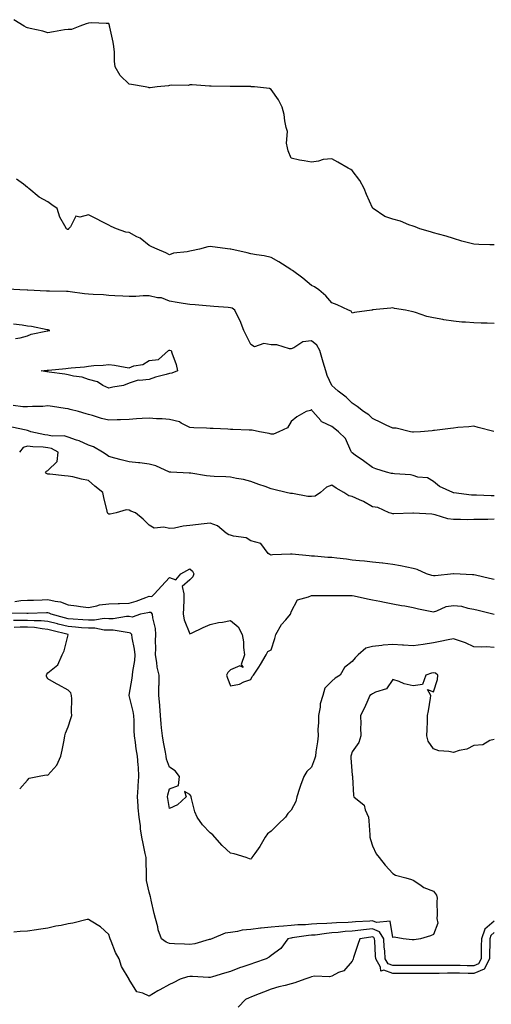
# Model space of a CAD drawing. Units: inches. Extents: x 976403 to 979043, y 7295258 to 7297898.
# Drawn here: x 976864 to 977097, y 7296110 to 7296595 of the extents above; entities that cross this region are included whole.
import ezdxf

# ---------------------------------------------------------------- set-up
doc = ezdxf.new("R2010")
doc.units = ezdxf.units.IN
doc.header["$MEASUREMENT"] = 0
doc.layers.add('Contour_97647295', color=7, linetype='Continuous', true_color=0x8839a5)

msp = doc.modelspace()

# ---------------------------------------------------------------- linework, layer by layer
at = {"layer": 'Contour_97647295'}
for points in [[(977098.05, 7296484.04, 3188), (977095.85, 7296484.12, 3188), (977090.39, 7296484.26, 3188), (977088.05, 7296484.36, 3188), (977084.66, 7296485.31, 3188), (977082.07, 7296485.94, 3188), (977078.05, 7296487.18, 3188), (977074.45, 7296488.32, 3188), (977070.64, 7296489.33, 3188), (977068.05, 7296490.08, 3188), (977066.7, 7296490.57, 3188), (977061.35, 7296491.92, 3188), (977059.09, 7296492.96, 3188), (977058.05, 7296493.25, 3188), (977056.04, 7296493.93, 3188), (977051.83, 7296495.7, 3188), (977048.05, 7296496.68, 3188), (977044.21, 7296498.08, 3188), (977038.32, 7296501.92, 3188), (977038.19, 7296502.06, 3188), (977038.05, 7296502.27, 3188), (977035.04, 7296508.91, 3188), (977034, 7296511.92, 3188), (977031.89, 7296515.76, 3188), (977028.05, 7296520.69, 3188), (977027.38, 7296521.25, 3188), (977025.99, 7296521.92, 3188), (977020.98, 7296524.85, 3188), (977018.05, 7296526.42, 3188), (977013.8, 7296526.17, 3188), (977011.43, 7296525.3, 3188), (977008.05, 7296524.9, 3188), (977004.4, 7296525.57, 3188), (977002, 7296525.87, 3188), (976998.05, 7296526.74, 3188), (976996.53, 7296530.4, 3188), (976996.12, 7296531.92, 3188), (976995.69, 7296534.28, 3188), (976996.17, 7296540.04, 3188), (976995.48, 7296541.92, 3188), (976994.81, 7296545.16, 3188), (976994.47, 7296548.34, 3188), (976993.48, 7296551.92, 3188), (976991.74, 7296555.61, 3188), (976988.05, 7296560.72, 3188), (976987.25, 7296561.12, 3188), (976979.87, 7296561.92, 3188), (976978.19, 7296562.06, 3188), (976978.05, 7296562.08, 3188), (976977.88, 7296562.09, 3188), (976968.22, 7296562.09, 3188), (976968.05, 7296562.11, 3188), (976967.87, 7296562.1, 3188), (976958.5, 7296562.37, 3188), (976958.05, 7296562.35, 3188), (976957.65, 7296562.32, 3188), (976949.16, 7296563.03, 3188), (976948.05, 7296562.97, 3188), (976947.3, 7296562.67, 3188), (976938.98, 7296562.85, 3188), (976938.05, 7296562.65, 3188), (976937.47, 7296562.5, 3188), (976932, 7296561.92, 3188), (976928.43, 7296561.54, 3188), (976928.05, 7296561.56, 3188), (976927.72, 7296561.59, 3188), (976926.02, 7296561.92, 3188), (976919.27, 7296563.14, 3188), (976918.05, 7296563.37, 3188), (976913.67, 7296567.55, 3188), (976911.27, 7296571.92, 3188), (976910.82, 7296574.69, 3188), (976910.89, 7296579.08, 3188), (976910.55, 7296581.92, 3188), (976910.18, 7296584.05, 3188), (976908.57, 7296591.4, 3188), (976908.47, 7296591.92, 3188), (976908.39, 7296592.26, 3188), (976908.05, 7296593.26, 3188), (976906.76, 7296593.21, 3188), (976899.61, 7296593.48, 3188), (976898.05, 7296593.42, 3188), (976896.87, 7296593.1, 3188), (976893.78, 7296591.92, 3188), (976889.66, 7296590.31, 3188), (976888.05, 7296590.31, 3188), (976886.17, 7296590.04, 3188), (976880.88, 7296589.09, 3188), (976878.05, 7296588.7, 3188), (976875.53, 7296589.4, 3188), (976869.25, 7296590.72, 3188), (976868.05, 7296591.01, 3188), (976867.45, 7296591.32, 3188), (976866.3, 7296591.92, 3188), (976861.23, 7296595.1, 3188)], [(977098.05, 7296445.28, 3189), (977094.53, 7296445.44, 3189), (977091.61, 7296445.48, 3189), (977088.05, 7296445.65, 3189), (977083.97, 7296446, 3189), (977082.15, 7296446.02, 3189), (977078.05, 7296446.41, 3189), (977073.25, 7296447.12, 3189), (977072.73, 7296447.24, 3189), (977068.05, 7296448.04, 3189), (977064.89, 7296448.76, 3189), (977059.31, 7296450.66, 3189), (977058.05, 7296451, 3189), (977057.35, 7296451.22, 3189), (977054.25, 7296451.92, 3189), (977048.87, 7296452.74, 3189), (977048.05, 7296452.95, 3189), (977047.07, 7296452.9, 3189), (977038.08, 7296451.95, 3189), (977038.05, 7296451.95, 3189), (977038.03, 7296451.94, 3189), (977037.76, 7296451.92, 3189), (977029.25, 7296450.72, 3189), (977028.05, 7296450.36, 3189), (977027.49, 7296451.36, 3189), (977026.26, 7296451.92, 3189), (977020.57, 7296454.44, 3189), (977018.05, 7296455.43, 3189), (977015, 7296458.87, 3189), (977011.55, 7296461.92, 3189), (977009.45, 7296463.32, 3189), (977008.05, 7296464.01, 3189), (977003.77, 7296467.64, 3189), (976998.62, 7296471.35, 3189), (976998.05, 7296471.77, 3189), (976997.76, 7296471.92, 3189), (976991.88, 7296475.75, 3189), (976988.05, 7296477.87, 3189), (976984.72, 7296478.59, 3189), (976980.81, 7296479.16, 3189), (976978.05, 7296479.68, 3189), (976976.24, 7296480.11, 3189), (976968.27, 7296481.92, 3189), (976968.1, 7296481.97, 3189), (976968.05, 7296481.98, 3189), (976967.98, 7296481.99, 3189), (976959.28, 7296483.15, 3189), (976958.05, 7296483.27, 3189), (976956.89, 7296483.08, 3189), (976952.8, 7296481.92, 3189), (976948.86, 7296481.11, 3189), (976948.05, 7296480.92, 3189), (976946.73, 7296480.6, 3189), (976940.03, 7296479.94, 3189), (976938.05, 7296479.21, 3189), (976936.21, 7296480.08, 3189), (976932, 7296481.92, 3189), (976929.29, 7296483.16, 3189), (976928.05, 7296483.68, 3189), (976923.49, 7296487.36, 3189), (976921.89, 7296488.08, 3189), (976918.05, 7296490.15, 3189), (976916.51, 7296490.38, 3189), (976911.96, 7296491.92, 3189), (976909.28, 7296493.15, 3189), (976908.05, 7296493.71, 3189), (976904.16, 7296495.81, 3189), (976902.74, 7296496.61, 3189), (976898.05, 7296498.89, 3189), (976893.81, 7296497.68, 3189), (976891.76, 7296498.21, 3189), (976889.16, 7296493.03, 3189), (976888.26, 7296491.92, 3189), (976888.21, 7296491.76, 3189), (976888.05, 7296491.61, 3189), (976887.77, 7296491.64, 3189), (976887.22, 7296491.92, 3189), (976886.46, 7296493.51, 3189), (976883.93, 7296497.8, 3189), (976882.62, 7296501.92, 3189), (976880.01, 7296503.88, 3189), (976878.05, 7296505.25, 3189), (976873.73, 7296507.6, 3189), (976868.7, 7296511.92, 3189), (976868.29, 7296512.16, 3189), (976868.05, 7296512.33, 3189), (976866.05, 7296513.92, 3189), (976862.67, 7296516.54, 3189)], [(977097.86, 7296392.11, 3190), (977090.17, 7296394.04, 3190), (977088.05, 7296394.66, 3190), (977085.57, 7296394.4, 3190), (977080.06, 7296393.93, 3190), (977078.05, 7296393.73, 3190), (977076.44, 7296393.53, 3190), (977068.7, 7296392.57, 3190), (977068.05, 7296392.5, 3190), (977067.53, 7296392.44, 3190), (977061.8, 7296391.92, 3190), (977058.3, 7296391.67, 3190), (977058.05, 7296391.68, 3190), (977057.85, 7296391.72, 3190), (977056.86, 7296391.92, 3190), (977049.73, 7296393.6, 3190), (977048.05, 7296393.7, 3190), (977044.74, 7296395.23, 3190), (977042.42, 7296396.29, 3190), (977038.05, 7296398.4, 3190), (977036.32, 7296400.19, 3190), (977033.62, 7296401.92, 3190), (977030.49, 7296404.36, 3190), (977028.05, 7296406.06, 3190), (977025.07, 7296408.94, 3190), (977021.11, 7296411.92, 3190), (977019.48, 7296413.35, 3190), (977018.05, 7296414.69, 3190), (977015.7, 7296419.57, 3190), (977014.98, 7296421.92, 3190), (977013.77, 7296426.2, 3190), (977013.49, 7296427.36, 3190), (977012.04, 7296431.92, 3190), (977010.69, 7296434.56, 3190), (977008.05, 7296436.71, 3190), (977003.76, 7296436.21, 3190), (976999.35, 7296433.22, 3190), (976998.05, 7296432.76, 3190), (976997.13, 7296432.84, 3190), (976990.83, 7296434.7, 3190), (976988.05, 7296434.85, 3190), (976984.56, 7296435.41, 3190), (976979.92, 7296433.79, 3190), (976978.05, 7296435, 3190), (976974.57, 7296441.92, 3190), (976972.81, 7296446.68, 3190), (976972.23, 7296447.74, 3190), (976970.24, 7296451.92, 3190), (976968.9, 7296452.77, 3190), (976968.05, 7296453.02, 3190), (976966.86, 7296453.11, 3190), (976959.78, 7296453.65, 3190), (976958.05, 7296453.79, 3190), (976956.04, 7296453.93, 3190), (976950.61, 7296454.48, 3190), (976948.05, 7296454.65, 3190), (976944.82, 7296455.15, 3190), (976941.84, 7296455.71, 3190), (976938.05, 7296456.26, 3190), (976934.04, 7296457.91, 3190), (976932.01, 7296457.96, 3190), (976928.05, 7296458.89, 3190), (976925.01, 7296458.88, 3190), (976921.4, 7296458.57, 3190), (976918.05, 7296458.56, 3190), (976914.96, 7296458.83, 3190), (976911.08, 7296458.89, 3190), (976908.05, 7296459.14, 3190), (976905.51, 7296459.38, 3190), (976900.46, 7296459.51, 3190), (976898.05, 7296459.71, 3190), (976896.11, 7296459.98, 3190), (976889, 7296460.97, 3190), (976888.05, 7296461.1, 3190), (976887.25, 7296461.12, 3190), (976878.79, 7296461.18, 3190), (976878.05, 7296461.2, 3190), (976877.35, 7296461.22, 3190), (976868.19, 7296461.78, 3190), (976868.05, 7296461.79, 3190), (976867.93, 7296461.8, 3190), (976864.23, 7296461.92, 3190), (976858.3, 7296462.17, 3190)], [(976862.05, 7296437.92, 3191), (976864.34, 7296438.21, 3191), (976868.05, 7296439.29, 3191), (976869.86, 7296440.11, 3191), (976877.8, 7296441.67, 3191), (976878.05, 7296441.74, 3191), (976878.19, 7296441.78, 3191), (976878.99, 7296441.92, 3191), (976878.25, 7296442.12, 3191), (976878.05, 7296442.15, 3191), (976877.79, 7296442.18, 3191), (976869.92, 7296443.79, 3191), (976868.05, 7296443.96, 3191), (976865.44, 7296444.53, 3191), (976861.06, 7296444.93, 3191)], [(977098.05, 7296360.38, 3191), (977096.52, 7296360.39, 3191), (977089.38, 7296360.59, 3191), (977088.05, 7296360.61, 3191), (977086.82, 7296360.69, 3191), (977078.13, 7296361.84, 3191), (977078.05, 7296361.84, 3191), (977077.99, 7296361.86, 3191), (977077.65, 7296361.92, 3191), (977071.01, 7296364.88, 3191), (977068.05, 7296367.37, 3191), (977065.25, 7296369.12, 3191), (977060.41, 7296369.56, 3191), (977058.05, 7296370.31, 3191), (977056.8, 7296370.67, 3191), (977048.86, 7296371.11, 3191), (977048.05, 7296371.28, 3191), (977047.46, 7296371.33, 3191), (977044.94, 7296371.92, 3191), (977039.78, 7296373.65, 3191), (977038.05, 7296374.36, 3191), (977033.64, 7296377.51, 3191), (977029.56, 7296380.41, 3191), (977028.05, 7296381.48, 3191), (977027.84, 7296381.71, 3191), (977027.78, 7296381.92, 3191), (977027.41, 7296382.56, 3191), (977024.68, 7296388.55, 3191), (977021.34, 7296391.92, 3191), (977019.44, 7296393.31, 3191), (977018.05, 7296394.43, 3191), (977013.15, 7296396.82, 3191), (977012.99, 7296396.86, 3191), (977012.57, 7296397.4, 3191), (977008.66, 7296401.92, 3191), (977008.36, 7296402.23, 3191), (977008.05, 7296402.92, 3191), (977007.53, 7296402.44, 3191), (977005.43, 7296401.92, 3191), (977000.71, 7296399.26, 3191), (976998.05, 7296396.92, 3191), (976996.14, 7296393.83, 3191), (976991.85, 7296391.92, 3191), (976989.25, 7296390.72, 3191), (976988.05, 7296390.75, 3191), (976987.13, 7296391, 3191), (976982.39, 7296391.92, 3191), (976978.75, 7296392.62, 3191), (976978.05, 7296392.7, 3191), (976977.24, 7296392.73, 3191), (976969.19, 7296393.06, 3191), (976968.05, 7296393.1, 3191), (976966.8, 7296393.17, 3191), (976959.6, 7296393.47, 3191), (976958.05, 7296393.56, 3191), (976956.31, 7296393.66, 3191), (976950.05, 7296393.92, 3191), (976948.05, 7296394.04, 3191), (976943.82, 7296396.15, 3191), (976942.89, 7296396.76, 3191), (976938.05, 7296397.97, 3191), (976934.41, 7296398.28, 3191), (976931.63, 7296398.34, 3191), (976928.05, 7296398.6, 3191), (976924.5, 7296398.37, 3191), (976921.75, 7296398.22, 3191), (976918.05, 7296397.97, 3191), (976913.9, 7296397.77, 3191), (976912.14, 7296397.83, 3191), (976908.05, 7296397.58, 3191), (976904.51, 7296398.38, 3191), (976900.12, 7296399.85, 3191), (976898.05, 7296400.41, 3191), (976896.93, 7296400.8, 3191), (976893.08, 7296401.92, 3191), (976889.08, 7296402.95, 3191), (976888.05, 7296403.19, 3191), (976886.55, 7296403.42, 3191), (976880.41, 7296404.28, 3191), (976878.05, 7296404.67, 3191), (976875.55, 7296404.42, 3191), (976870.49, 7296404.36, 3191), (976868.05, 7296404.15, 3191), (976865.72, 7296404.25, 3191), (976860.96, 7296404.83, 3191)], [(977098.05, 7296348.78, 3192), (977094.83, 7296348.7, 3192), (977091.32, 7296348.65, 3192), (977088.05, 7296348.56, 3192), (977084.68, 7296348.55, 3192), (977081.38, 7296348.59, 3192), (977078.05, 7296348.58, 3192), (977075.11, 7296348.98, 3192), (977069.02, 7296350.95, 3192), (977068.05, 7296351.14, 3192), (977067.35, 7296351.22, 3192), (977058.19, 7296351.78, 3192), (977058.05, 7296351.8, 3192), (977057.94, 7296351.81, 3192), (977048.54, 7296351.43, 3192), (977048.05, 7296351.46, 3192), (977047.67, 7296351.54, 3192), (977046.31, 7296351.92, 3192), (977040.65, 7296354.52, 3192), (977038.05, 7296354.92, 3192), (977033.57, 7296357.44, 3192), (977031.69, 7296358.28, 3192), (977028.05, 7296360.05, 3192), (977026.37, 7296360.24, 3192), (977024, 7296361.92, 3192), (977020.21, 7296364.08, 3192), (977018.05, 7296365.63, 3192), (977015.41, 7296364.56, 3192), (977012.39, 7296361.92, 3192), (977009.86, 7296360.11, 3192), (977008.05, 7296359.92, 3192), (977006.17, 7296360.05, 3192), (976998.59, 7296361.38, 3192), (976998.05, 7296361.43, 3192), (976997.64, 7296361.51, 3192), (976995.58, 7296361.92, 3192), (976989.49, 7296363.36, 3192), (976988.05, 7296363.79, 3192), (976985.11, 7296364.86, 3192), (976982.09, 7296365.96, 3192), (976978.05, 7296367.43, 3192), (976974.46, 7296368.33, 3192), (976971.1, 7296368.87, 3192), (976968.05, 7296369.54, 3192), (976965.76, 7296369.63, 3192), (976960.1, 7296369.87, 3192), (976958.05, 7296369.96, 3192), (976956.29, 7296370.16, 3192), (976948.52, 7296371.45, 3192), (976948.05, 7296371.52, 3192), (976947.64, 7296371.51, 3192), (976938.63, 7296371.92, 3192), (976938.07, 7296371.94, 3192), (976938, 7296371.97, 3192), (976931.21, 7296375.08, 3192), (976928.05, 7296375.97, 3192), (976923.44, 7296376.53, 3192), (976922.79, 7296376.66, 3192), (976918.05, 7296377.13, 3192), (976914.23, 7296378.1, 3192), (976911.05, 7296378.92, 3192), (976908.05, 7296379.68, 3192), (976906.8, 7296380.67, 3192), (976904.91, 7296381.92, 3192), (976900.57, 7296384.44, 3192), (976898.05, 7296385.22, 3192), (976893.49, 7296387.36, 3192), (976892.24, 7296387.73, 3192), (976888.05, 7296389.26, 3192), (976886.07, 7296389.94, 3192), (976880.16, 7296389.81, 3192), (976878.05, 7296390.22, 3192), (976876.54, 7296390.41, 3192), (976869.67, 7296391.92, 3192), (976868.56, 7296392.43, 3192), (976868.05, 7296392.53, 3192), (976867.31, 7296392.66, 3192), (976860.36, 7296394.23, 3192)], [(977098.05, 7296319.11, 3193), (977095.66, 7296319.53, 3193), (977088.83, 7296321.14, 3193), (977088.05, 7296321.29, 3193), (977087.42, 7296321.29, 3193), (977078.08, 7296321.89, 3193), (977078.02, 7296321.89, 3193), (977069.03, 7296320.94, 3193), (977068.05, 7296320.91, 3193), (977067.23, 7296321.1, 3193), (977064.61, 7296321.92, 3193), (977060.04, 7296323.91, 3193), (977058.05, 7296324.47, 3193), (977054.91, 7296325.06, 3193), (977051.91, 7296325.78, 3193), (977048.05, 7296326.42, 3193), (977043.16, 7296327.03, 3193), (977042.92, 7296327.05, 3193), (977038.05, 7296327.6, 3193), (977034.18, 7296328.05, 3193), (977031.73, 7296328.24, 3193), (977028.05, 7296328.65, 3193), (977025.19, 7296329.06, 3193), (977020.43, 7296329.54, 3193), (977018.05, 7296329.86, 3193), (977016.09, 7296329.96, 3193), (977009.45, 7296330.52, 3193), (977008.05, 7296330.6, 3193), (977006.78, 7296330.65, 3193), (976998.42, 7296331.55, 3193), (976998.05, 7296331.56, 3193), (976997.61, 7296331.48, 3193), (976988.7, 7296331.27, 3193), (976988.05, 7296331.09, 3193), (976987.53, 7296331.4, 3193), (976986.61, 7296331.92, 3193), (976982.98, 7296336.85, 3193), (976978.05, 7296338.14, 3193), (976975.76, 7296339.63, 3193), (976969.54, 7296340.43, 3193), (976968.05, 7296340.93, 3193), (976967.23, 7296341.1, 3193), (976965.91, 7296341.92, 3193), (976961.61, 7296345.48, 3193), (976958.05, 7296346.76, 3193), (976953.68, 7296346.29, 3193), (976952.24, 7296346.11, 3193), (976948.05, 7296345.64, 3193), (976944.67, 7296345.3, 3193), (976940.55, 7296344.42, 3193), (976938.05, 7296344.12, 3193), (976935.18, 7296344.79, 3193), (976930.48, 7296344.35, 3193), (976928.05, 7296345.77, 3193), (976924.96, 7296348.83, 3193), (976921.21, 7296351.92, 3193), (976918.93, 7296352.8, 3193), (976918.05, 7296353.16, 3193), (976916.57, 7296353.4, 3193), (976911.68, 7296351.92, 3193), (976908.74, 7296351.23, 3193), (976908.05, 7296351.3, 3193), (976907.68, 7296351.55, 3193), (976907.46, 7296351.92, 3193), (976907.29, 7296352.68, 3193), (976905.69, 7296359.56, 3193), (976905.13, 7296361.92, 3193), (976901.28, 7296365.15, 3193), (976898.05, 7296367.95, 3193), (976894.61, 7296368.48, 3193), (976890.35, 7296369.62, 3193), (976888.05, 7296370.05, 3193), (976886.27, 7296370.14, 3193), (976879.04, 7296370.93, 3193), (976878.05, 7296370.98, 3193), (976877.42, 7296371.29, 3193), (976876.96, 7296371.92, 3193), (976877.43, 7296372.54, 3193), (976878.05, 7296372.84, 3193), (976882.71, 7296377.26, 3193), (976883.14, 7296381.92, 3193), (976879.78, 7296383.65, 3193), (976878.05, 7296383.98, 3193), (976875.72, 7296384.25, 3193), (976870.57, 7296384.44, 3193), (976868.05, 7296384.8, 3193), (976865.8, 7296384.17, 3193), (976864.06, 7296381.92, 3193)], [(976861.71, 7296308.26, 3194), (976864.77, 7296308.64, 3194), (976868.05, 7296308.81, 3194), (976871.04, 7296308.93, 3194), (976875.23, 7296309.1, 3194), (976878.05, 7296309.21, 3194), (976881.68, 7296308.29, 3194), (976884.24, 7296308.11, 3194), (976888.05, 7296306.51, 3194), (976892.21, 7296306.08, 3194), (976894.21, 7296305.76, 3194), (976898.05, 7296305.32, 3194), (976902.19, 7296306.06, 3194), (976903.49, 7296306.48, 3194), (976908.05, 7296307.06, 3194), (976912.7, 7296307.27, 3194), (976913.34, 7296307.21, 3194), (976918.05, 7296307.37, 3194), (976921.64, 7296308.33, 3194), (976926.36, 7296310.23, 3194), (976928.05, 7296310.79, 3194), (976929.26, 7296310.71, 3194), (976930.57, 7296311.92, 3194), (976934.14, 7296315.83, 3194), (976938.05, 7296320.11, 3194), (976941.15, 7296318.82, 3194), (976943.67, 7296321.92, 3194), (976946.5, 7296323.47, 3194), (976948.05, 7296324.35, 3194), (976949.27, 7296323.14, 3194), (976950.03, 7296321.92, 3194), (976949.57, 7296320.4, 3194), (976948.05, 7296318.96, 3194), (976944.29, 7296315.68, 3194), (976945.14, 7296311.92, 3194), (976944.99, 7296308.86, 3194), (976944.91, 7296305.06, 3194), (976944.74, 7296301.92, 3194), (976945.22, 7296299.09, 3194), (976948.05, 7296292.33, 3194), (976948.8, 7296292.67, 3194), (976954.65, 7296295.32, 3194), (976958.05, 7296296.83, 3194), (976962.2, 7296297.77, 3194), (976964.13, 7296298, 3194), (976968.05, 7296298.76, 3194), (976971.79, 7296295.66, 3194), (976973.86, 7296291.92, 3194), (976974.47, 7296288.34, 3194), (976974.46, 7296285.51, 3194), (976974.92, 7296281.92, 3194), (976973.34, 7296277.21, 3194), (976974.39, 7296275.58, 3194), (976972.68, 7296276.55, 3194), (976968.05, 7296274.53, 3194), (976966.7, 7296273.27, 3194), (976966.14, 7296271.92, 3194), (976966.57, 7296270.44, 3194), (976968.05, 7296266.62, 3194), (976972.55, 7296267.42, 3194), (976974.72, 7296268.59, 3194), (976978.05, 7296269.69, 3194), (976978.79, 7296271.18, 3194), (976979.46, 7296271.92, 3194), (976981.96, 7296275.83, 3194), (976982.83, 7296277.14, 3194), (976985.61, 7296281.92, 3194), (976986.41, 7296283.56, 3194), (976988.05, 7296284.42, 3194), (976989.97, 7296290, 3194), (976990.48, 7296291.92, 3194), (976993.18, 7296296.79, 3194), (976995.27, 7296299.14, 3194), (976997.66, 7296301.92, 3194), (976997.76, 7296302.21, 3194), (976998.05, 7296303.12, 3194), (977001.02, 7296308.95, 3194), (977006.56, 7296310.43, 3194), (977008.05, 7296311.23, 3194), (977008.74, 7296311.23, 3194), (977017.24, 7296311.11, 3194), (977018.05, 7296311.11, 3194), (977018.85, 7296311.12, 3194), (977027.28, 7296311.15, 3194), (977028.05, 7296311.16, 3194), (977029.01, 7296310.96, 3194), (977035.64, 7296309.51, 3194), (977038.05, 7296309.04, 3194), (977041.64, 7296308.33, 3194), (977044.04, 7296307.91, 3194), (977048.05, 7296307.07, 3194), (977052.41, 7296306.28, 3194), (977053.98, 7296305.99, 3194), (977058.05, 7296305.25, 3194), (977060.7, 7296304.57, 3194), (977066.5, 7296303.47, 3194), (977068.05, 7296303.11, 3194), (977069.69, 7296303.56, 3194), (977074.31, 7296305.66, 3194), (977078.05, 7296306.28, 3194), (977082, 7296305.87, 3194), (977085.05, 7296304.92, 3194), (977088.05, 7296304.47, 3194), (977090.13, 7296304, 3194), (977098.03, 7296301.92, 3194)], [(977098.05, 7296285.54, 3195), (977094.19, 7296285.78, 3195), (977091.79, 7296285.66, 3195), (977088.05, 7296285.93, 3195), (977083.92, 7296287.79, 3195), (977081.38, 7296288.59, 3195), (977078.05, 7296289.83, 3195), (977075.42, 7296289.29, 3195), (977071.45, 7296288.52, 3195), (977068.05, 7296287.79, 3195), (977063.08, 7296286.95, 3195), (977063.03, 7296286.94, 3195), (977058.05, 7296286.27, 3195), (977053.33, 7296286.64, 3195), (977052.8, 7296286.67, 3195), (977048.05, 7296287.05, 3195), (977043.24, 7296286.73, 3195), (977042.69, 7296286.56, 3195), (977038.05, 7296286.07, 3195), (977034.77, 7296285.2, 3195), (977031.02, 7296281.92, 3195), (977029.56, 7296280.41, 3195), (977028.05, 7296278.57, 3195), (977024.31, 7296275.66, 3195), (977022.07, 7296271.92, 3195), (977019.59, 7296270.38, 3195), (977018.05, 7296268.94, 3195), (977014.52, 7296265.45, 3195), (977013.66, 7296261.92, 3195), (977012.27, 7296257.7, 3195), (977012.26, 7296256.13, 3195), (977011.42, 7296251.92, 3195), (977011.5, 7296248.47, 3195), (977011.17, 7296245.04, 3195), (977011.26, 7296241.92, 3195), (977010.9, 7296239.07, 3195), (977010.21, 7296234.08, 3195), (977009.92, 7296231.92, 3195), (977009.54, 7296230.43, 3195), (977008.05, 7296226.53, 3195), (977005.67, 7296224.3, 3195), (977004.27, 7296221.92, 3195), (977002.58, 7296217.39, 3195), (977002.14, 7296216.01, 3195), (977000.73, 7296211.92, 3195), (977000.34, 7296209.63, 3195), (976998.05, 7296205.29, 3195), (976996.25, 7296203.72, 3195), (976995.26, 7296201.92, 3195), (976991.64, 7296198.33, 3195), (976988.05, 7296194.88, 3195), (976986.38, 7296193.59, 3195), (976985.21, 7296191.92, 3195), (976982.56, 7296187.41, 3195), (976980.03, 7296183.9, 3195), (976978.66, 7296181.92, 3195), (976978.42, 7296181.55, 3195), (976978.05, 7296181.15, 3195), (976977.47, 7296181.34, 3195), (976975.79, 7296181.92, 3195), (976969.87, 7296183.74, 3195), (976968.05, 7296184.07, 3195), (976964.04, 7296187.91, 3195), (976960.4, 7296191.92, 3195), (976959.32, 7296193.19, 3195), (976958.05, 7296194.16, 3195), (976954.23, 7296198.1, 3195), (976951.68, 7296201.92, 3195), (976950.56, 7296204.43, 3195), (976948.93, 7296211.04, 3195), (976948.64, 7296211.92, 3195), (976948.5, 7296212.37, 3195), (976948.05, 7296213.1, 3195), (976945.47, 7296214.5, 3195), (976946.17, 7296211.92, 3195), (976942.01, 7296207.96, 3195), (976938.05, 7296206.19, 3195), (976937.14, 7296211.01, 3195), (976936.99, 7296211.92, 3195), (976937.13, 7296212.84, 3195), (976938.05, 7296215.75, 3195), (976942.45, 7296217.52, 3195), (976942.89, 7296221.92, 3195), (976940.81, 7296224.68, 3195), (976938.05, 7296226.58, 3195), (976936.59, 7296230.46, 3195), (976936.41, 7296231.92, 3195), (976936.05, 7296233.92, 3195), (976935.03, 7296238.9, 3195), (976934.51, 7296241.92, 3195), (976934.11, 7296245.86, 3195), (976933.97, 7296247.84, 3195), (976933.52, 7296251.92, 3195), (976933.17, 7296256.8, 3195), (976933.16, 7296257.03, 3195), (976932.79, 7296261.92, 3195), (976932.8, 7296266.67, 3195), (976932.84, 7296267.13, 3195), (976932.84, 7296271.92, 3195), (976931.99, 7296275.86, 3195), (976931.77, 7296278.2, 3195), (976931.12, 7296281.92, 3195), (976931.24, 7296285.11, 3195), (976931.18, 7296288.79, 3195), (976931.33, 7296291.92, 3195), (976931.04, 7296294.91, 3195), (976929.86, 7296300.11, 3195), (976929.63, 7296301.92, 3195), (976928.92, 7296302.79, 3195), (976928.05, 7296302.85, 3195), (976927.36, 7296302.61, 3195), (976923.65, 7296301.92, 3195), (976919.54, 7296300.43, 3195), (976918.05, 7296300.75, 3195), (976916.89, 7296300.76, 3195), (976910.29, 7296299.68, 3195), (976908.05, 7296299.7, 3195), (976905.88, 7296299.75, 3195), (976900.97, 7296299, 3195), (976898.05, 7296299.05, 3195), (976895.36, 7296299.23, 3195), (976890.46, 7296299.51, 3195), (976888.05, 7296299.67, 3195), (976886.26, 7296300.13, 3195), (976879.66, 7296301.92, 3195), (976878.64, 7296302.51, 3195), (976878.05, 7296302.65, 3195), (976877.35, 7296302.62, 3195), (976868.4, 7296302.27, 3195), (976868.05, 7296302.25, 3195), (976867.73, 7296302.24, 3195), (976858.63, 7296302.5, 3195)], [(977098.05, 7296240.23, 3196), (977095.86, 7296239.73, 3196), (977092.4, 7296237.57, 3196), (977088.05, 7296237.23, 3196), (977084.55, 7296235.42, 3196), (977080.78, 7296234.65, 3196), (977078.05, 7296233.71, 3196), (977075.75, 7296234.22, 3196), (977070.77, 7296234.64, 3196), (977068.05, 7296235.47, 3196), (977065.49, 7296239.36, 3196), (977064.85, 7296241.92, 3196), (977064.93, 7296245.04, 3196), (977065.14, 7296249.01, 3196), (977065.23, 7296251.92, 3196), (977065.62, 7296254.35, 3196), (977066.59, 7296260.46, 3196), (977066.83, 7296261.92, 3196), (977065.09, 7296264.88, 3196), (977068.05, 7296263.63, 3196), (977070.17, 7296269.8, 3196), (977070.19, 7296271.92, 3196), (977069.05, 7296272.92, 3196), (977068.05, 7296273.06, 3196), (977067.07, 7296272.9, 3196), (977064.36, 7296271.92, 3196), (977062.66, 7296267.31, 3196), (977058.05, 7296266.58, 3196), (977053.73, 7296267.6, 3196), (977051.27, 7296268.7, 3196), (977048.05, 7296269.77, 3196), (977044.9, 7296265.07, 3196), (977039.62, 7296263.49, 3196), (977038.05, 7296262.66, 3196), (977037.6, 7296262.37, 3196), (977036.76, 7296261.92, 3196), (977035.72, 7296259.59, 3196), (977034.16, 7296255.81, 3196), (977032.22, 7296251.92, 3196), (977032.31, 7296247.66, 3196), (977032.12, 7296245.99, 3196), (977032.23, 7296241.92, 3196), (977031.29, 7296238.68, 3196), (977028.05, 7296234.01, 3196), (977027.57, 7296232.4, 3196), (977027.43, 7296231.92, 3196), (977027.31, 7296231.18, 3196), (977028.05, 7296222.56, 3196), (977028.16, 7296222.03, 3196), (977028.21, 7296221.76, 3196), (977028.67, 7296212.55, 3196), (977028.85, 7296211.92, 3196), (977033.96, 7296207.83, 3196), (977034.51, 7296205.46, 3196), (977036.17, 7296201.92, 3196), (977036.2, 7296200.07, 3196), (977036.75, 7296193.22, 3196), (977036.78, 7296191.92, 3196), (977037.04, 7296190.91, 3196), (977038.05, 7296187.76, 3196), (977039.92, 7296183.8, 3196), (977041.37, 7296181.92, 3196), (977044.29, 7296178.16, 3196), (977048.05, 7296174.15, 3196), (977049.46, 7296173.33, 3196), (977054.46, 7296171.92, 3196), (977057.26, 7296171.13, 3196), (977058.05, 7296170.85, 3196), (977061.33, 7296168.64, 3196), (977063.28, 7296167.15, 3196), (977068.05, 7296165.3, 3196), (977069.55, 7296163.42, 3196), (977069.96, 7296161.92, 3196), (977069.76, 7296160.21, 3196), (977069.88, 7296153.75, 3196), (977069.7, 7296151.92, 3196), (977070.34, 7296149.63, 3196), (977068.05, 7296143.99, 3196), (977066.59, 7296143.38, 3196), (977061.67, 7296141.92, 3196), (977058.54, 7296141.43, 3196), (977058.05, 7296141.29, 3196), (977057.54, 7296141.41, 3196), (977053.23, 7296141.92, 3196), (977048.75, 7296142.62, 3196), (977048.05, 7296142.57, 3196), (977046.75, 7296150.62, 3196), (977040.01, 7296149.96, 3196), (977038.05, 7296150.77, 3196), (977036.77, 7296150.64, 3196), (977029.72, 7296150.25, 3196), (977028.05, 7296150.07, 3196), (977026.05, 7296149.92, 3196), (977020.25, 7296149.72, 3196), (977018.05, 7296149.55, 3196), (977015.48, 7296149.35, 3196), (977010.67, 7296149.3, 3196), (977008.05, 7296149.09, 3196), (977004.97, 7296148.84, 3196), (977001.2, 7296148.77, 3196), (976998.05, 7296148.48, 3196), (976994.21, 7296148.08, 3196), (976991.95, 7296148.02, 3196), (976988.05, 7296147.54, 3196), (976983.2, 7296147.07, 3196), (976982.9, 7296147.07, 3196), (976978.05, 7296146.46, 3196), (976973.87, 7296146.1, 3196), (976971.6, 7296145.47, 3196), (976968.05, 7296145.05, 3196), (976965.36, 7296144.61, 3196), (976958.82, 7296141.92, 3196), (976958.31, 7296141.66, 3196), (976958.05, 7296141.55, 3196), (976957.59, 7296141.46, 3196), (976950.5, 7296139.47, 3196), (976948.05, 7296139.07, 3196), (976945.37, 7296139.24, 3196), (976940.51, 7296139.46, 3196), (976938.05, 7296139.62, 3196), (976936.4, 7296140.27, 3196), (976934.01, 7296141.92, 3196), (976932.42, 7296146.29, 3196), (976932.23, 7296147.74, 3196), (976931.15, 7296151.92, 3196), (976930.52, 7296154.39, 3196), (976929.03, 7296160.94, 3196), (976928.79, 7296161.92, 3196), (976928.65, 7296162.52, 3196), (976928.05, 7296164.91, 3196), (976926.74, 7296170.61, 3196), (976926.63, 7296171.92, 3196), (976926.6, 7296173.37, 3196), (976926.55, 7296180.42, 3196), (976926.52, 7296181.92, 3196), (976926.05, 7296183.92, 3196), (976925.07, 7296188.94, 3196), (976924.31, 7296191.92, 3196), (976923.79, 7296196.18, 3196), (976923.64, 7296197.51, 3196), (976923.09, 7296201.92, 3196), (976922.64, 7296206.51, 3196), (976922.6, 7296207.37, 3196), (976922.2, 7296211.92, 3196), (976922.54, 7296216.41, 3196), (976922.64, 7296217.33, 3196), (976922.96, 7296221.92, 3196), (976922.72, 7296226.59, 3196), (976922.55, 7296227.42, 3196), (976922.24, 7296231.92, 3196), (976921.62, 7296235.49, 3196), (976921.3, 7296238.67, 3196), (976920.8, 7296241.92, 3196), (976920.58, 7296244.45, 3196), (976920.67, 7296249.3, 3196), (976920.48, 7296251.92, 3196), (976920.12, 7296253.99, 3196), (976918.11, 7296261.86, 3196), (976918.1, 7296261.92, 3196), (976918.1, 7296261.97, 3196), (976919.58, 7296270.39, 3196), (976919.78, 7296271.92, 3196), (976919.89, 7296273.76, 3196), (976920.93, 7296279.04, 3196), (976921.05, 7296281.92, 3196), (976920.78, 7296284.65, 3196), (976919.66, 7296290.31, 3196), (976919.47, 7296291.92, 3196), (976918.79, 7296292.66, 3196), (976918.05, 7296292.83, 3196), (976917.13, 7296292.84, 3196), (976910.21, 7296294.08, 3196), (976908.05, 7296294.09, 3196), (976905.83, 7296294.14, 3196), (976901.15, 7296295.02, 3196), (976898.05, 7296295.06, 3196), (976894.67, 7296295.3, 3196), (976891.68, 7296295.55, 3196), (976888.05, 7296295.8, 3196), (976883.18, 7296297.05, 3196), (976882.83, 7296297.14, 3196), (976878.05, 7296298.39, 3196), (976874.79, 7296298.66, 3196), (976871.38, 7296298.59, 3196), (976868.05, 7296298.81, 3196), (976864.91, 7296298.78, 3196), (976861.14, 7296298.83, 3196)], [(976864.16, 7296215.81, 3197), (976868.05, 7296220.08, 3197), (976868.86, 7296221.11, 3197), (976872.99, 7296221.92, 3197), (976877.26, 7296222.71, 3197), (976878.05, 7296222.61, 3197), (976882.41, 7296227.56, 3197), (976884.49, 7296231.92, 3197), (976885.04, 7296234.93, 3197), (976886.01, 7296239.88, 3197), (976886.4, 7296241.92, 3197), (976886.67, 7296243.3, 3197), (976888.05, 7296246.35, 3197), (976889.4, 7296250.57, 3197), (976889.87, 7296251.92, 3197), (976889.71, 7296253.58, 3197), (976889.83, 7296260.14, 3197), (976889.69, 7296261.92, 3197), (976889.3, 7296263.17, 3197), (976888.05, 7296264.52, 3197), (976883.25, 7296267.12, 3197), (976882.32, 7296267.65, 3197), (976878.05, 7296270.05, 3197), (976877.33, 7296271.2, 3197), (976877.33, 7296271.92, 3197), (976877.57, 7296272.4, 3197), (976878.05, 7296273.01, 3197), (976883, 7296276.97, 3197), (976885.13, 7296281.92, 3197), (976886.15, 7296283.82, 3197), (976888.05, 7296291.8, 3197), (976888.13, 7296291.84, 3197), (976888.12, 7296291.92, 3197), (976888.06, 7296291.93, 3197), (976880.04, 7296293.91, 3197), (976878.05, 7296294.43, 3197), (976875.32, 7296294.65, 3197), (976871.44, 7296295.31, 3197), (976868.05, 7296295.54, 3197), (976864.48, 7296295.49, 3197), (976861.52, 7296295.39, 3197)], [(977098.05, 7296150.52, 3197), (977093.39, 7296146.58, 3197), (977091.75, 7296141.92, 3197), (977091.69, 7296138.28, 3197), (977091.68, 7296135.55, 3197), (977091.62, 7296131.92, 3197), (977090.38, 7296129.59, 3197), (977088.05, 7296128.54, 3197), (977084.73, 7296128.6, 3197), (977081.29, 7296128.68, 3197), (977078.05, 7296128.74, 3197), (977074.84, 7296128.71, 3197), (977071.18, 7296128.79, 3197), (977068.05, 7296128.76, 3197), (977064.89, 7296128.76, 3197), (977061.31, 7296128.66, 3197), (977058.05, 7296128.65, 3197), (977054.78, 7296128.65, 3197), (977051.24, 7296128.73, 3197), (977048.05, 7296128.73, 3197), (977045.72, 7296129.59, 3197), (977044.35, 7296131.92, 3197), (977044.06, 7296135.91, 3197), (977043.89, 7296137.76, 3197), (977043.59, 7296141.92, 3197), (977041.5, 7296145.37, 3197), (977038.05, 7296146.79, 3197), (977033.62, 7296146.35, 3197), (977032.29, 7296146.16, 3197), (977028.05, 7296145.7, 3197), (977024.53, 7296145.44, 3197), (977021.14, 7296145.01, 3197), (977018.05, 7296144.75, 3197), (977015.41, 7296144.56, 3197), (977009.87, 7296143.74, 3197), (977008.05, 7296143.59, 3197), (977006.51, 7296143.46, 3197), (976998.4, 7296142.27, 3197), (976998.05, 7296142.24, 3197), (976997.76, 7296142.21, 3197), (976996.34, 7296141.92, 3197), (976992.86, 7296137.11, 3197), (976988.05, 7296133.56, 3197), (976987.15, 7296132.82, 3197), (976985.64, 7296131.92, 3197), (976979.89, 7296130.08, 3197), (976978.05, 7296129.42, 3197), (976974.21, 7296128.08, 3197), (976972.44, 7296127.53, 3197), (976968.05, 7296125.83, 3197), (976965.06, 7296124.91, 3197), (976959.22, 7296123.09, 3197), (976958.05, 7296122.73, 3197), (976957.24, 7296122.73, 3197), (976949.39, 7296123.26, 3197), (976948.05, 7296123.25, 3197), (976946.84, 7296123.13, 3197), (976943.33, 7296121.92, 3197), (976939.78, 7296120.19, 3197), (976938.05, 7296119.27, 3197), (976933.21, 7296116.76, 3197), (976932.3, 7296116.17, 3197), (976928.05, 7296113.53, 3197), (976924.88, 7296115.09, 3197), (976921.88, 7296115.75, 3197), (976918.18, 7296121.79, 3197), (976918.08, 7296121.92, 3197), (976918.05, 7296121.99, 3197), (976914.35, 7296128.22, 3197), (976913.19, 7296131.92, 3197), (976911.31, 7296135.18, 3197), (976909.2, 7296140.77, 3197), (976908.68, 7296141.92, 3197), (976908.54, 7296142.41, 3197), (976908.05, 7296143.98, 3197), (976903.97, 7296147.84, 3197), (976899.45, 7296150.52, 3197), (976898.05, 7296151.44, 3197), (976897.46, 7296151.33, 3197), (976890.35, 7296149.62, 3197), (976888.05, 7296149.25, 3197), (976884.64, 7296148.51, 3197), (976881.91, 7296148.06, 3197), (976878.05, 7296147.11, 3197), (976873.49, 7296146.48, 3197), (976872.39, 7296146.26, 3197), (976868.05, 7296145.57, 3197), (976864.42, 7296145.55, 3197), (976861.29, 7296145.16, 3197)], [(977098.05, 7296144.91, 3198), (977096.43, 7296143.54, 3198), (977095.86, 7296141.92, 3198), (977095.83, 7296139.7, 3198), (977095.7, 7296134.27, 3198), (977095.67, 7296131.92, 3198), (977093.03, 7296126.94, 3198), (977088.05, 7296124.73, 3198), (977085.18, 7296124.79, 3198), (977080.98, 7296124.85, 3198), (977078.05, 7296124.9, 3198), (977075.09, 7296124.88, 3198), (977070.86, 7296124.73, 3198), (977068.05, 7296124.71, 3198), (977065.27, 7296124.7, 3198), (977060.93, 7296124.8, 3198), (977058.05, 7296124.79, 3198), (977055.18, 7296124.79, 3198), (977050.82, 7296124.69, 3198), (977048.05, 7296124.69, 3198), (977043.63, 7296126.34, 3198), (977042.11, 7296125.98, 3198), (977042.02, 7296127.95, 3198), (977039.69, 7296131.92, 3198), (977039.57, 7296133.44, 3198), (977039.15, 7296140.82, 3198), (977039.08, 7296141.92, 3198), (977038.68, 7296142.55, 3198), (977038.05, 7296142.82, 3198), (977037.23, 7296142.74, 3198), (977031.79, 7296141.92, 3198), (977030.85, 7296139.12, 3198), (977028.76, 7296132.63, 3198), (977028.53, 7296131.92, 3198), (977028.42, 7296131.55, 3198), (977028.05, 7296130.84, 3198), (977023.89, 7296126.08, 3198), (977021.36, 7296125.23, 3198), (977018.05, 7296123.52, 3198), (977016.87, 7296123.1, 3198), (977009.51, 7296123.38, 3198), (977008.05, 7296123.09, 3198), (977007.19, 7296122.78, 3198), (977004.65, 7296121.92, 3198), (976999.77, 7296120.2, 3198), (976998.05, 7296119.67, 3198), (976995.02, 7296118.89, 3198), (976991.84, 7296118.13, 3198), (976988.05, 7296117.1, 3198), (976984.35, 7296115.62, 3198), (976979.99, 7296113.86, 3198), (976978.05, 7296113.08, 3198), (976977.23, 7296112.74, 3198), (976975.4, 7296111.92, 3198), (976971.87, 7296108.1, 3198)]]:
    msp.add_polyline3d(points, dxfattribs=at)
msp.add_polyline3d([(976938.05, 7296420.71, 3190), (976936.29, 7296420.16, 3190), (976931.14, 7296418.83, 3190), (976928.05, 7296417.75, 3190), (976923.28, 7296417.15, 3190), (976922.64, 7296417.33, 3190), (976918.05, 7296415.86, 3190), (976915.26, 7296414.71, 3190), (976910.03, 7296413.9, 3190), (976908.05, 7296413.34, 3190), (976905.21, 7296414.76, 3190), (976902.58, 7296416.45, 3190), (976898.05, 7296417.74, 3190), (976894.89, 7296418.76, 3190), (976890.7, 7296419.27, 3190), (976888.05, 7296419.9, 3190), (976886.39, 7296420.26, 3190), (976878.67, 7296421.3, 3190), (976878.05, 7296421.42, 3190), (976877.52, 7296421.39, 3190), (976874.67, 7296421.92, 3190), (976877.75, 7296422.22, 3190), (976878.05, 7296422.27, 3190), (976878.44, 7296422.31, 3190), (976886.9, 7296423.07, 3190), (976888.05, 7296423.2, 3190), (976889.55, 7296423.42, 3190), (976896.07, 7296423.9, 3190), (976898.05, 7296424.24, 3190), (976900.69, 7296424.56, 3190), (976905.24, 7296424.73, 3190), (976908.05, 7296425.12, 3190), (976910.82, 7296424.69, 3190), (976916.17, 7296423.8, 3190), (976918.05, 7296423.51, 3190), (976920.5, 7296424.37, 3190), (976924.89, 7296425.08, 3190), (976928.05, 7296427.09, 3190), (976932.51, 7296427.46, 3190), (976937.51, 7296431.92, 3190), (976937.91, 7296432.06, 3190), (976938.05, 7296432.1, 3190), (976938.24, 7296432.11, 3190), (976938.82, 7296431.92, 3190), (976939.12, 7296430.85, 3190), (976941.21, 7296425.08, 3190), (976941.94, 7296421.92, 3190), (976939.12, 7296420.85, 3190)], close=True, dxfattribs=at)

doc.saveas('drawing.dxf')
